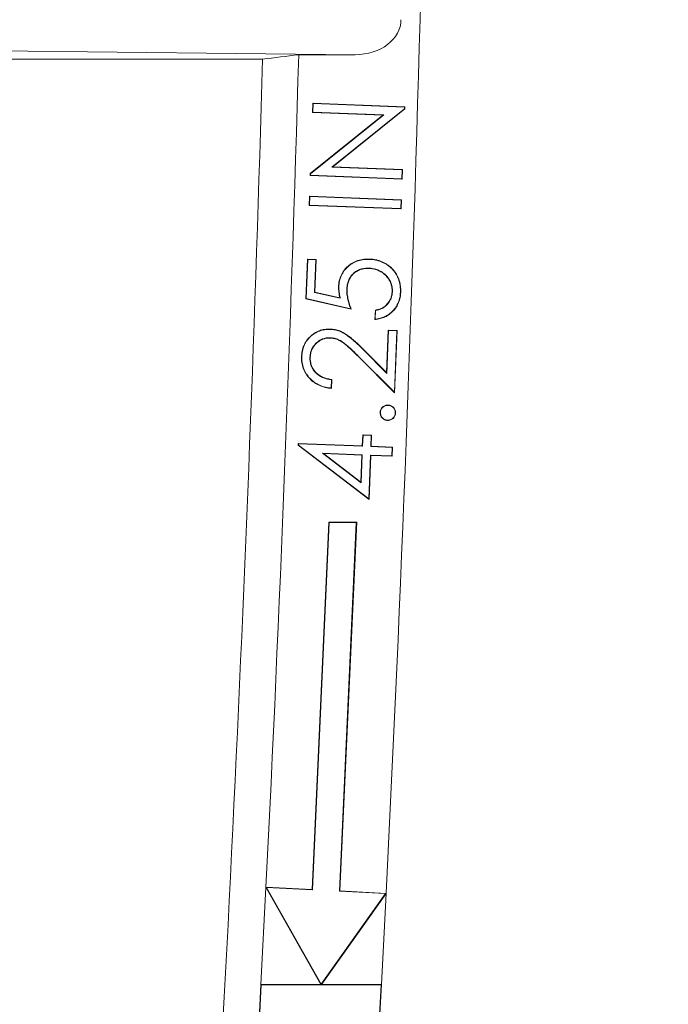
# Model space of a CAD drawing. Units: inches. Extents: x 2.6 to 15.2, y 0.6 to 10.5.
# Drawn here: x 5.8 to 6, y 7.7 to 8 of the extents above; entities that cross this region are included whole.
import ezdxf

# ---------------------------------------------------------------- set-up
doc = ezdxf.new("R2010")
doc.units = ezdxf.units.IN
doc.header["$MEASUREMENT"] = 0
doc.styles.add('SLDTEXTSTYLE0', font='TXT', dxfattribs={"width": 0.75})
doc.dimstyles.new('SLDDIMSTYLE0', dxfattribs={"dimtxt": 0.137795, "dimasz": 0.14, "dimexe": 0, "dimexo": 0.0625, "dimgap": 0.034449, "dimtad": 1, "dimtoh": 1, "dimlfac": 10, "dimrnd": 1e-09, "dimzin": 12, "dimdsep": 46, "dimtxsty": 'SLDTEXTSTYLE0', "dimblk1": 'CLOSED', "dimblk2": 'CLOSED', "dimsah": 1, "dimcen": 0.09, "dimadec": 0, "dimazin": 0, "dimtfac": 1, "dimtofl": 0, "dimtmove": 0, "dimatfit": 3, "dimldrblk": 'CLOSED', "dimfxl": 1, "dimtolj": 1, "dimtzin": 12, "dimarcsym": 0})
doc.dimstyles.new('SLDDIMSTYLE3', dxfattribs={"dimtxt": 0.137795, "dimasz": 0.14, "dimexe": 0, "dimexo": 0.0625, "dimgap": 0.034449, "dimtad": 1, "dimtoh": 1, "dimlfac": 10, "dimrnd": 1e-09, "dimzin": 4, "dimdsep": 46, "dimtxsty": 'SLDTEXTSTYLE0', "dimblk1": 'CLOSED', "dimblk2": 'CLOSED', "dimsah": 1, "dimcen": 0.09, "dimadec": 0, "dimazin": 0, "dimtfac": 1, "dimtofl": 0, "dimtmove": 0, "dimatfit": 3, "dimldrblk": 'CLOSED', "dimfxl": 1, "dimtolj": 1, "dimtzin": 12, "dimarcsym": 0})

# ---------------------------------------------------------------- blocks, each defined once
blk = doc.blocks.new('_CLOSED')
at = {"color": 0, "linetype": 'ByBlock', "lineweight": -2}
for p, q in [((-1, 0.166667), (0, 0)), ((-1, 0.166667), (-1, -0.166667)), ((0, 0), (-1, -0.166667)), ((0, 0), (-1, 0))]:
    blk.add_line(p, q, dxfattribs=at)
blk = doc.blocks.new('*D9')
at = {"color": 7, "linetype": 'Continuous', "lineweight": 0}
for p, q in [((7.95761, 9.1695), (7.95761, 9.4195)), ((4.29362, 9.1695), (7.99698, 9.1695)), ((7.95761, 9.1695), (7.95761, 7.3895)), ((4.29362, 7.3895), (7.99698, 7.3895)), ((7.95761, 7.3895), (7.95761, 7.1395))]:
    blk.add_line(p, q, dxfattribs=at)
at = {"color": 7, "linetype": 'Continuous', "lineweight": 0, "xscale": 0.14, "yscale": 0.14}
for p, rotation in [((7.95761, 9.1695, 0.00039), 270), ((7.95761, 7.3895, 0.00039), 90)]:
    blk.add_blockref('_CLOSED', p, dxfattribs=dict(at, rotation=rotation))
at = {"color": 7, "linetype": 'Continuous', "lineweight": 0, "attachment_point": 1, "rotation": 90, "style": 'SLDTEXTSTYLE0'}
for s, insert, char_height in [('MAXIMUM TOP', (7.3425, 7.50809), 0.1377953), ('DIMENSION', (7.56124, 7.65995), 0.137795), ('"', (7.77998, 8.3499), 0.1378), ('17.80', (7.77998, 7.89195), 0.137795)]:
    blk.add_mtext(s, dxfattribs=dict(at, insert=insert, char_height=char_height))
blk = doc.blocks.new('*D11')
at = {"color": 7, "linetype": 'Continuous', "lineweight": 0}
for p, q in [((5.31862, 8.92877), (7.05209, 8.92877)), ((7.01272, 8.92877), (7.01272, 7.63023)), ((5.10713, 7.63023), (7.05209, 7.63023)), ((7.01272, 7.63023), (7.01272, 6.01077))]:
    blk.add_line(p, q, dxfattribs=at)
at = {"color": 7, "linetype": 'Continuous', "lineweight": 0, "xscale": 0.14, "yscale": 0.14}
for p, rotation in [((7.01272, 8.92877, 0.73825), 90), ((7.01272, 7.63023, 0.73825), 270)]:
    blk.add_blockref('_CLOSED', p, dxfattribs=dict(at, rotation=rotation))
at = {"color": 7, "linetype": 'Continuous', "lineweight": 0, "attachment_point": 1, "rotation": 90, "style": 'SLDTEXTSTYLE0'}
for s, insert, char_height in [('TOP OPENING', (6.61636, 6.08889), 0.1377953), ('"', (6.8351, 6.89284), 0.1378), ('12.99', (6.8351, 6.43489), 0.137795)]:
    blk.add_mtext(s, dxfattribs=dict(at, insert=insert, char_height=char_height))

msp = doc.modelspace()

# ---------------------------------------------------------------- linework, layer by layer
at = {"color": 7, "linetype": 'Continuous', "lineweight": 15}
for p, q in [((5.889, 7.98682), (5.71606, 7.98862)), ((5.72049, 7.98561), (5.86395, 7.98561)), ((5.889, 7.98682), (5.87371, 7.98682)), ((5.87743, 7.97125), (5.87752, 7.9737)), ((5.87752, 7.97133), (5.87743, 7.97125)), ((5.89646, 7.97052), (5.87743, 7.97125)), ((5.87752, 7.9737), (5.90239, 7.97275)), ((5.87761, 7.97361), (5.87752, 7.9737)), ((5.87752, 7.97133), (5.87761, 7.97361)), ((5.8967, 7.9706), (5.87752, 7.97133)), ((5.87761, 7.97361), (5.9023, 7.97266)), ((5.90228, 7.97223), (5.8827, 7.95644)), ((5.90236, 7.97219), (5.88294, 7.95652)), ((5.9023, 7.97266), (5.90228, 7.97223)), ((5.90228, 7.97223), (5.90236, 7.97219)), ((5.9023, 7.97266), (5.90239, 7.97275)), ((5.90239, 7.97275), (5.90236, 7.97219)), ((5.87679, 7.95472), (5.89646, 7.97052)), ((5.87688, 7.95468), (5.8967, 7.9706)), ((5.8967, 7.9706), (5.89646, 7.97052)), ((5.8827, 7.95644), (5.88294, 7.95652)), ((5.8827, 7.95644), (5.90164, 7.95571)), ((5.88294, 7.95652), (5.90173, 7.9558)), ((5.90164, 7.95571), (5.90155, 7.95332)), ((5.90173, 7.9558), (5.90163, 7.95323)), ((5.90164, 7.95571), (5.90173, 7.9558)), ((5.87677, 7.95418), (5.87679, 7.95472)), ((5.87686, 7.95427), (5.87677, 7.95418)), ((5.90163, 7.95323), (5.87677, 7.95418)), ((5.87688, 7.95468), (5.87679, 7.95472)), ((5.87686, 7.95427), (5.87688, 7.95468)), ((5.90155, 7.95332), (5.87686, 7.95427)), ((5.90155, 7.95332), (5.90163, 7.95323)), ((5.87651, 7.94612), (5.8766, 7.9486)), ((5.8766, 7.9486), (5.90147, 7.94765)), ((5.87669, 7.94851), (5.8766, 7.9486)), ((5.8766, 7.9462), (5.87669, 7.94851)), ((5.87669, 7.94851), (5.90138, 7.94756)), ((5.90138, 7.94756), (5.90129, 7.94525)), ((5.90147, 7.94765), (5.90137, 7.94516)), ((5.90138, 7.94756), (5.90147, 7.94765)), ((5.8766, 7.9462), (5.87651, 7.94612)), ((5.90137, 7.94516), (5.87651, 7.94612)), ((5.90129, 7.94525), (5.8766, 7.9462)), ((5.90129, 7.94525), (5.90137, 7.94516)), ((5.87566, 7.92087), (5.87608, 7.93164)), ((5.87575, 7.92094), (5.87616, 7.93155)), ((5.87608, 7.93164), (5.87845, 7.93155)), ((5.87616, 7.93155), (5.87608, 7.93164)), ((5.87616, 7.93155), (5.87836, 7.93147)), ((5.87836, 7.93147), (5.87802, 7.92262)), ((5.87845, 7.93155), (5.87811, 7.92269)), ((5.87836, 7.93147), (5.87845, 7.93155)), ((5.87575, 7.92094), (5.87566, 7.92087)), ((5.88791, 7.9181), (5.87566, 7.92087)), ((5.88777, 7.91822), (5.87575, 7.92094)), ((5.87802, 7.92262), (5.87811, 7.92269)), ((5.87802, 7.92262), (5.88495, 7.92108)), ((5.87811, 7.92269), (5.88483, 7.9212)), ((5.89432, 7.9153), (5.89442, 7.91785)), ((5.89441, 7.91539), (5.8945, 7.91778)), ((5.89744, 7.90098), (5.89788, 7.91245)), ((5.89752, 7.90077), (5.89797, 7.91236)), ((5.89788, 7.91245), (5.90028, 7.91236)), ((5.89797, 7.91236), (5.89788, 7.91245)), ((5.89797, 7.91236), (5.90019, 7.91228)), ((5.90019, 7.91228), (5.89955, 7.89568)), ((5.90028, 7.91236), (5.89963, 7.89548)), ((5.90019, 7.91228), (5.90028, 7.91236)), ((5.891, 7.90742), (5.89744, 7.90098)), ((5.89963, 7.89548), (5.88973, 7.90537)), ((5.89955, 7.89568), (5.8898, 7.90543)), ((5.89094, 7.90736), (5.89752, 7.90077)), ((5.89752, 7.90077), (5.89744, 7.90098)), ((5.88258, 7.89903), (5.88249, 7.89682)), ((5.88267, 7.89911), (5.88258, 7.89672)), ((5.89955, 7.89568), (5.89963, 7.89548)), ((5.8909, 7.88118), (5.89101, 7.88419)), ((5.89098, 7.88109), (5.8911, 7.8841)), ((5.8911, 7.8841), (5.89101, 7.88419)), ((5.89101, 7.88419), (5.8934, 7.8841)), ((5.8911, 7.8841), (5.89331, 7.88401)), ((5.89331, 7.88401), (5.89319, 7.881)), ((5.8934, 7.8841), (5.89328, 7.88109)), ((5.89331, 7.88401), (5.8934, 7.8841)), ((5.87355, 7.88134), (5.87357, 7.88185)), ((5.87364, 7.88138), (5.87355, 7.88134)), ((5.89273, 7.86672), (5.87355, 7.88134)), ((5.87357, 7.88185), (5.8909, 7.88118)), ((5.87365, 7.88176), (5.87357, 7.88185)), ((5.87364, 7.88138), (5.87365, 7.88176)), ((5.89265, 7.86689), (5.87364, 7.88138)), ((5.87365, 7.88176), (5.89098, 7.88109)), ((5.89098, 7.88109), (5.8909, 7.88118)), ((5.89319, 7.881), (5.89328, 7.88109)), ((5.89319, 7.881), (5.89897, 7.88078)), ((5.89328, 7.88109), (5.89906, 7.88086)), ((5.89897, 7.88078), (5.89888, 7.87847)), ((5.89897, 7.88078), (5.89906, 7.88086)), ((5.89906, 7.88086), (5.89897, 7.87838)), ((5.88017, 7.87919), (5.88044, 7.87909)), ((5.89089, 7.87878), (5.88017, 7.87919)), ((5.88017, 7.87919), (5.8906, 7.87121)), ((5.8908, 7.8787), (5.88044, 7.87909)), ((5.88044, 7.87909), (5.89052, 7.87138)), ((5.89052, 7.87138), (5.8908, 7.8787)), ((5.8906, 7.87121), (5.89089, 7.87878)), ((5.89089, 7.87878), (5.8908, 7.8787)), ((5.8931, 7.87869), (5.89265, 7.86689)), ((5.89319, 7.8786), (5.89273, 7.86672)), ((5.8931, 7.87869), (5.89319, 7.8786)), ((5.89888, 7.87847), (5.8931, 7.87869)), ((5.89897, 7.87838), (5.89319, 7.8786)), ((5.89888, 7.87847), (5.89897, 7.87838)), ((5.8906, 7.87121), (5.89052, 7.87138)), ((5.89265, 7.86689), (5.89273, 7.86672)), ((5.87735, 7.76138), (5.88186, 7.86062)), ((5.87743, 7.76129), (5.88194, 7.86053)), ((5.88937, 7.86062), (5.88186, 7.86062)), ((5.88927, 7.86053), (5.88194, 7.86053)), ((5.88475, 7.76091), (5.88927, 7.86053)), ((5.88484, 7.76099), (5.88937, 7.86062)), ((5.86351, 7.73575), (5.86487, 7.76202)), ((5.86502, 7.76193), (5.86487, 7.76202)), ((5.87735, 7.76138), (5.86487, 7.76202)), ((5.86487, 7.76202), (5.87973, 7.73575)), ((5.86502, 7.76193), (5.87979, 7.73583)), ((5.87743, 7.76129), (5.86502, 7.76193)), ((5.87979, 7.73583), (5.89716, 7.76027)), ((5.87984, 7.73575), (5.89732, 7.76035)), ((5.89716, 7.76027), (5.88475, 7.76091)), ((5.89732, 7.76035), (5.88484, 7.76099)), ((5.89606, 7.73575), (5.89732, 7.76035)), ((5.89716, 7.76027), (5.89732, 7.76035)), ((5.86285, 7.72325), (5.86351, 7.73575)), ((5.86294, 7.72334), (5.8636, 7.73566)), ((5.87973, 7.73575), (5.86351, 7.73575)), ((5.89597, 7.73566), (5.8636, 7.73566)), ((5.87973, 7.73575), (5.87978, 7.73572)), ((5.87979, 7.73583), (5.87978, 7.73572)), ((5.87978, 7.73572), (5.87984, 7.73575)), ((5.89606, 7.73575), (5.87984, 7.73575)), ((5.89531, 7.72334), (5.89597, 7.73566)), ((5.89539, 7.72325), (5.89606, 7.73575))]:
    msp.add_line(p, q, dxfattribs=at)
for radius, start, end in [(10.34361, 357.123104, 359.824122), (10.30139, 356.051741, 358.365164), (10.31111, 357.123328, 358.373449)]:
    msp.add_arc((-4.43325, 8.2795), radius, start, end, dxfattribs=at)
msp.add_ellipse((5.88893, 7.99632), major_axis=(-0.0124, 0.00013), ratio=0.766027, start_param=1.584372, end_param=3.149559, dxfattribs=at)
for points in [[(5.86395, 7.98561), (5.8672, 7.98601), (5.87045, 7.98642), (5.87371, 7.98682)], [(5.89287, 7.93155), (5.89287, 7.93158), (5.89287, 7.93161), (5.89287, 7.93164)], [(5.89267, 7.92917), (5.89267, 7.92915), (5.89267, 7.92912), (5.89267, 7.92909)], [(5.88456, 7.92414), (5.88454, 7.92414), (5.88451, 7.92414), (5.88448, 7.92414)], [(5.88669, 7.92348), (5.88672, 7.92348), (5.88675, 7.92348), (5.88678, 7.92348)], [(5.88495, 7.92108), (5.88491, 7.92112), (5.88487, 7.92116), (5.88483, 7.9212)], [(5.89903, 7.92287), (5.899, 7.92287), (5.89897, 7.92287), (5.89895, 7.92287)], [(5.90117, 7.92264), (5.9012, 7.92264), (5.90123, 7.92263), (5.90126, 7.92263)], [(5.88777, 7.91822), (5.88782, 7.91818), (5.88787, 7.91814), (5.88791, 7.9181)], [(5.89441, 7.91539), (5.89438, 7.91536), (5.89435, 7.91533), (5.89432, 7.9153)], [(5.8945, 7.91778), (5.89447, 7.9178), (5.89445, 7.91783), (5.89442, 7.91785)], [(5.88221, 7.91263), (5.88221, 7.91266), (5.88221, 7.91269), (5.88221, 7.91272)], [(5.88218, 7.91038), (5.88218, 7.91035), (5.88218, 7.91032), (5.88218, 7.9103)], [(5.87457, 7.90533), (5.87454, 7.90533), (5.87451, 7.90533), (5.87448, 7.90533)], [(5.87676, 7.90511), (5.87678, 7.90511), (5.87681, 7.90511), (5.87684, 7.90511)], [(5.88249, 7.89682), (5.88252, 7.89679), (5.88255, 7.89676), (5.88258, 7.89672)], [(5.88258, 7.89903), (5.88261, 7.89906), (5.88264, 7.89908), (5.88267, 7.89911)], [(5.88194, 7.86053), (5.88192, 7.86056), (5.88189, 7.86059), (5.88186, 7.86062)], [(5.88927, 7.86053), (5.88931, 7.86056), (5.88934, 7.86059), (5.88937, 7.86062)], [(5.87743, 7.76129), (5.87741, 7.76132), (5.87738, 7.76135), (5.87735, 7.76138)], [(5.88475, 7.76091), (5.88478, 7.76094), (5.88481, 7.76097), (5.88484, 7.76099)], [(5.8636, 7.73566), (5.86357, 7.73569), (5.86354, 7.73572), (5.86351, 7.73575)], [(5.89597, 7.73566), (5.896, 7.73569), (5.89603, 7.73572), (5.89606, 7.73575)]]:
    msp.add_open_spline(points, degree=3, dxfattribs=at)
for points, knots in [([(5.88448, 7.92414), (5.88449, 7.92441), (5.88451, 7.92467), (5.88457, 7.92519), (5.88461, 7.92545), (5.88473, 7.92597), (5.88479, 7.92622), (5.88495, 7.92672), (5.88505, 7.92697), (5.88537, 7.92769), (5.88564, 7.92814), (5.88627, 7.92898), (5.88664, 7.92937), (5.88723, 7.92989), (5.88743, 7.93005), (5.88786, 7.93036), (5.88808, 7.9305), (5.88854, 7.93076), (5.88877, 7.93088), (5.88926, 7.93108), (5.8895, 7.93118), (5.89001, 7.93134), (5.89026, 7.9314), (5.89077, 7.93151), (5.89103, 7.93155), (5.89156, 7.93161), (5.89182, 7.93163), (5.89234, 7.93165), (5.89261, 7.93164), (5.89287, 7.93164)], [0, 0, 0, 0, 0.0625, 0.0625, 0.125, 0.125, 0.1875, 0.1875, 0.25, 0.25, 0.375, 0.375, 0.5, 0.5, 0.5625, 0.5625, 0.625, 0.625, 0.6875, 0.6875, 0.75, 0.75, 0.8125, 0.8125, 0.875, 0.875, 0.9375, 0.9375, 1, 1, 1, 1]), ([(5.88456, 7.92414), (5.88458, 7.9244), (5.88459, 7.92466), (5.88465, 7.92518), (5.8847, 7.92543), (5.88481, 7.92594), (5.88488, 7.9262), (5.88504, 7.92669), (5.88513, 7.92693), (5.88545, 7.92764), (5.88571, 7.9281), (5.88634, 7.92892), (5.8867, 7.9293), (5.88728, 7.92982), (5.88748, 7.92999), (5.88791, 7.93029), (5.88813, 7.93042), (5.88858, 7.93068), (5.88881, 7.9308), (5.88929, 7.931), (5.88953, 7.93109), (5.89003, 7.93125), (5.89028, 7.93132), (5.89079, 7.93143), (5.89105, 7.93147), (5.89156, 7.93153), (5.89182, 7.93155), (5.89234, 7.93156), (5.8926, 7.93155), (5.89287, 7.93155)], [0.0001643, 0.0001643, 0.0001643, 0.0001643, 0.0625, 0.0625, 0.125, 0.125, 0.1875, 0.1875, 0.25, 0.25, 0.375, 0.375, 0.5, 0.5, 0.5625, 0.5625, 0.625, 0.625, 0.6875, 0.6875, 0.75, 0.75, 0.8125, 0.8125, 0.875, 0.875, 0.9375, 0.9375, 0.9998793, 0.9998793, 0.9998793, 0.9998793]), ([(5.89287, 7.93164), (5.89316, 7.93162), (5.89344, 7.9316), (5.89402, 7.93153), (5.8943, 7.93149), (5.89472, 7.9314), (5.89486, 7.93136), (5.89514, 7.93128), (5.89527, 7.93124), (5.89569, 7.93112), (5.89596, 7.93102), (5.89648, 7.93079), (5.89674, 7.93066), (5.89725, 7.93039), (5.89749, 7.93024), (5.89785, 7.92999), (5.89796, 7.92991), (5.89819, 7.92973), (5.89831, 7.92964), (5.89864, 7.92937), (5.89885, 7.92917), (5.89915, 7.92886), (5.89924, 7.92875), (5.89943, 7.92854), (5.89952, 7.92843), (5.89978, 7.92808), (5.89994, 7.92784), (5.90024, 7.92735), (5.90037, 7.9271), (5.90055, 7.9267), (5.90061, 7.92657), (5.90072, 7.9263), (5.90077, 7.92617), (5.9009, 7.92576), (5.90098, 7.92548), (5.90107, 7.92506), (5.9011, 7.92492), (5.90115, 7.92464), (5.90117, 7.9245), (5.90123, 7.92407), (5.90125, 7.92378), (5.90127, 7.92321), (5.90127, 7.92292), (5.90126, 7.92263)], [0, 0, 0, 0, 0.0625, 0.0625, 0.125, 0.125, 0.15625, 0.15625, 0.1875, 0.1875, 0.25, 0.25, 0.3125, 0.3125, 0.375, 0.375, 0.40625, 0.40625, 0.4375, 0.4375, 0.5, 0.5, 0.53125, 0.53125, 0.5625, 0.5625, 0.625, 0.625, 0.6875, 0.6875, 0.71875, 0.71875, 0.75, 0.75, 0.8125, 0.8125, 0.84375, 0.84375, 0.875, 0.875, 0.9375, 0.9375, 1, 1, 1, 1]), ([(5.89287, 7.93155), (5.89315, 7.93153), (5.89344, 7.93152), (5.894, 7.93145), (5.89428, 7.9314), (5.8947, 7.93131), (5.89484, 7.93128), (5.89511, 7.9312), (5.89525, 7.93116), (5.89566, 7.93103), (5.89592, 7.93094), (5.89645, 7.93071), (5.8967, 7.93059), (5.8972, 7.93031), (5.89745, 7.93016), (5.8978, 7.92992), (5.89791, 7.92984), (5.89814, 7.92966), (5.89825, 7.92958), (5.89858, 7.9293), (5.89879, 7.92911), (5.89908, 7.9288), (5.89918, 7.9287), (5.89936, 7.92848), (5.89945, 7.92837), (5.89971, 7.92803), (5.89987, 7.92779), (5.90016, 7.92731), (5.9003, 7.92706), (5.90047, 7.92667), (5.90053, 7.92654), (5.90064, 7.92627), (5.90069, 7.92614), (5.90082, 7.92574), (5.90089, 7.92546), (5.90099, 7.92504), (5.90102, 7.9249), (5.90107, 7.92462), (5.90109, 7.92448), (5.90114, 7.92406), (5.90116, 7.92377), (5.90119, 7.92321), (5.90118, 7.92292), (5.90117, 7.92264)], [0.0001101, 0.0001101, 0.0001101, 0.0001101, 0.0625, 0.0625, 0.125, 0.125, 0.15625, 0.15625, 0.1875, 0.1875, 0.25, 0.25, 0.3125, 0.3125, 0.375, 0.375, 0.40625, 0.40625, 0.4375, 0.4375, 0.5, 0.5, 0.53125, 0.53125, 0.5625, 0.5625, 0.625, 0.625, 0.6875, 0.6875, 0.71875, 0.71875, 0.75, 0.75, 0.8125, 0.8125, 0.84375, 0.84375, 0.875, 0.875, 0.9375, 0.9375, 0.9999234, 0.9999234, 0.9999234, 0.9999234]), ([(5.89267, 7.92917), (5.89267, 7.92917), (5.89267, 7.92917), (5.89267, 7.92917), (5.89248, 7.92918), (5.89229, 7.92918), (5.8919, 7.92917), (5.89171, 7.92915), (5.89132, 7.9291), (5.89113, 7.92907), (5.89075, 7.92899), (5.89057, 7.92893), (5.8902, 7.92881), (5.89002, 7.92874), (5.88966, 7.92858), (5.88949, 7.92849), (5.889, 7.92818), (5.88869, 7.92794), (5.88827, 7.92754), (5.88813, 7.9274), (5.88789, 7.9271), (5.88777, 7.92694), (5.88756, 7.92662), (5.88746, 7.92646), (5.88728, 7.92611), (5.8872, 7.92593), (5.88699, 7.92539), (5.88689, 7.92501), (5.88678, 7.92444), (5.88676, 7.92425), (5.88672, 7.92387), (5.8867, 7.92367), (5.88669, 7.92348), (5.88669, 7.92348), (5.88669, 7.92348), (5.88669, 7.92348)], [-0.000205, -0.000205, -0.000205, -0.000205, 0, 0, 0, 0.0625, 0.0625, 0.125, 0.125, 0.1875, 0.1875, 0.25, 0.25, 0.3125, 0.3125, 0.375, 0.375, 0.5, 0.5, 0.5625, 0.5625, 0.625, 0.625, 0.6875, 0.6875, 0.75, 0.75, 0.875, 0.875, 0.9375, 0.9375, 1, 1, 1, 1.000213, 1.000213, 1.000213, 1.000213]), ([(5.89267, 7.92909), (5.89248, 7.92909), (5.89229, 7.9291), (5.89191, 7.92908), (5.89172, 7.92907), (5.89134, 7.92902), (5.89115, 7.92899), (5.89078, 7.9289), (5.89059, 7.92885), (5.89023, 7.92873), (5.89005, 7.92866), (5.8897, 7.9285), (5.88954, 7.92841), (5.88905, 7.92811), (5.88874, 7.92788), (5.88833, 7.92748), (5.8882, 7.92734), (5.88796, 7.92705), (5.88784, 7.92689), (5.88763, 7.92658), (5.88753, 7.92641), (5.88736, 7.92607), (5.88728, 7.9259), (5.88708, 7.92536), (5.88698, 7.92499), (5.88687, 7.92443), (5.88684, 7.92424), (5.8868, 7.92386), (5.88679, 7.92367), (5.88678, 7.92348)], [0, 0, 0, 0, 0.0625, 0.0625, 0.125, 0.125, 0.1875, 0.1875, 0.25, 0.25, 0.3125, 0.3125, 0.375, 0.375, 0.5, 0.5, 0.5625, 0.5625, 0.625, 0.625, 0.6875, 0.6875, 0.75, 0.75, 0.875, 0.875, 0.9375, 0.9375, 1, 1, 1, 1]), ([(5.89903, 7.92287), (5.89903, 7.92287), (5.89903, 7.92287), (5.89903, 7.92287), (5.89904, 7.92308), (5.89904, 7.92328), (5.89902, 7.9237), (5.89899, 7.92391), (5.89892, 7.92432), (5.89887, 7.92452), (5.89875, 7.92492), (5.89869, 7.92512), (5.89844, 7.9257), (5.89824, 7.92606), (5.89776, 7.92674), (5.89748, 7.92706), (5.89704, 7.92749), (5.89688, 7.92763), (5.89656, 7.92789), (5.89639, 7.92801), (5.89586, 7.92835), (5.89549, 7.92854), (5.89472, 7.92884), (5.89432, 7.92896), (5.8937, 7.92907), (5.8935, 7.92911), (5.89309, 7.92915), (5.89288, 7.92916), (5.89268, 7.92917), (5.89268, 7.92917), (5.89267, 7.92917), (5.89267, 7.92917)], [-0.00023, -0.00023, -0.00023, -0.00023, 0, 0, 0, 0.0625, 0.0625, 0.125, 0.125, 0.1875, 0.1875, 0.25, 0.25, 0.375, 0.375, 0.5, 0.5, 0.5625, 0.5625, 0.625, 0.625, 0.75, 0.75, 0.875, 0.875, 0.9375, 0.9375, 1, 1, 1, 1.000191, 1.000191, 1.000191, 1.000191]), ([(5.89895, 7.92287), (5.89895, 7.92308), (5.89895, 7.92328), (5.89893, 7.92369), (5.8989, 7.9239), (5.89883, 7.9243), (5.89879, 7.9245), (5.89867, 7.92489), (5.8986, 7.92509), (5.89837, 7.92566), (5.89816, 7.92601), (5.89769, 7.92668), (5.89742, 7.927), (5.89698, 7.92742), (5.89682, 7.92756), (5.8965, 7.92782), (5.89634, 7.92794), (5.89582, 7.92827), (5.89545, 7.92846), (5.89469, 7.92876), (5.89429, 7.92887), (5.89369, 7.92899), (5.89349, 7.92902), (5.89308, 7.92906), (5.89287, 7.92907), (5.89267, 7.92909)], [0, 0, 0, 0, 0.0625, 0.0625, 0.125, 0.125, 0.1875, 0.1875, 0.25, 0.25, 0.375, 0.375, 0.5, 0.5, 0.5625, 0.5625, 0.625, 0.625, 0.75, 0.75, 0.875, 0.875, 0.9375, 0.9375, 1, 1, 1, 1]), ([(5.88483, 7.9212), (5.88478, 7.92144), (5.88472, 7.92168), (5.88462, 7.92217), (5.88459, 7.92241), (5.88452, 7.92291), (5.8845, 7.92315), (5.88447, 7.92365), (5.88447, 7.9239), (5.88448, 7.92414)], [0, 0, 0, 0, 0.25, 0.25, 0.5, 0.5, 0.75, 0.75, 1, 1, 1, 1]), ([(5.88495, 7.92108), (5.88494, 7.92113), (5.88493, 7.92118), (5.88492, 7.92122), (5.88486, 7.92146), (5.8848, 7.9217), (5.88471, 7.92218), (5.88467, 7.92243), (5.88461, 7.92292), (5.88458, 7.92316), (5.88456, 7.92365), (5.88456, 7.92389), (5.88456, 7.92414)], [-0.046621, -0.046621, -0.046621, -0.046621, 0, 0, 0, 0.25, 0.25, 0.5, 0.5, 0.75, 0.75, 0.999304, 0.999304, 0.999304, 0.999304]), ([(5.88669, 7.92348), (5.88669, 7.92348), (5.88669, 7.92348), (5.88669, 7.92348), (5.88669, 7.92325), (5.88669, 7.92302), (5.88671, 7.92255), (5.88673, 7.92232), (5.88681, 7.92163), (5.8869, 7.92117), (5.88705, 7.92049), (5.88711, 7.92027), (5.88724, 7.91982), (5.8873, 7.9196), (5.88749, 7.91899), (5.88763, 7.9186), (5.88777, 7.91822)], [-0.0003538, -0.0003538, -0.0003538, -0.0003538, 0, 0, 0, 0.125, 0.125, 0.25, 0.25, 0.5, 0.5, 0.625, 0.625, 0.75, 0.75, 0.9707704, 0.9707704, 0.9707704, 0.9707704]), ([(5.88678, 7.92348), (5.88678, 7.92325), (5.88677, 7.92302), (5.8868, 7.92256), (5.88682, 7.92233), (5.8869, 7.92164), (5.88698, 7.92119), (5.88714, 7.92051), (5.8872, 7.92029), (5.88732, 7.91985), (5.88739, 7.91963), (5.88759, 7.91897), (5.88775, 7.91853), (5.88791, 7.9181)], [0, 0, 0, 0, 0.125, 0.125, 0.25, 0.25, 0.5, 0.5, 0.625, 0.625, 0.75, 0.75, 1, 1, 1, 1]), ([(5.90126, 7.92263), (5.90125, 7.9224), (5.90123, 7.92217), (5.90119, 7.92171), (5.90115, 7.92148), (5.90106, 7.92103), (5.90101, 7.9208), (5.90088, 7.92036), (5.9008, 7.92014), (5.90063, 7.91971), (5.90054, 7.9195), (5.90033, 7.91909), (5.90021, 7.91889), (5.89984, 7.91831), (5.89955, 7.91794), (5.89891, 7.91728), (5.89856, 7.91697), (5.89781, 7.91643), (5.89741, 7.91619), (5.89657, 7.91581), (5.89613, 7.91565), (5.89546, 7.91548), (5.89524, 7.91543), (5.89478, 7.91535), (5.89455, 7.91532), (5.89432, 7.9153)], [0, 0, 0, 0, 0.0625, 0.0625, 0.125, 0.125, 0.1875, 0.1875, 0.25, 0.25, 0.3125, 0.3125, 0.375, 0.375, 0.5, 0.5, 0.625, 0.625, 0.75, 0.75, 0.875, 0.875, 0.9375, 0.9375, 1, 1, 1, 1]), ([(5.90117, 7.92264), (5.90116, 7.92241), (5.90115, 7.92218), (5.9011, 7.92172), (5.90106, 7.9215), (5.90097, 7.92105), (5.90092, 7.92083), (5.90079, 7.92039), (5.90072, 7.92017), (5.90055, 7.91975), (5.90046, 7.91954), (5.90025, 7.91913), (5.90014, 7.91894), (5.89977, 7.91836), (5.89948, 7.918), (5.89885, 7.91734), (5.8985, 7.91704), (5.89776, 7.9165), (5.89737, 7.91627), (5.89654, 7.91589), (5.89611, 7.91574), (5.89544, 7.91556), (5.89522, 7.91551), (5.8948, 7.91544), (5.89461, 7.91542), (5.89441, 7.91539)], [0.0000957, 0.0000957, 0.0000957, 0.0000957, 0.0625, 0.0625, 0.125, 0.125, 0.1875, 0.1875, 0.25, 0.25, 0.3125, 0.3125, 0.375, 0.375, 0.5, 0.5, 0.625, 0.625, 0.75, 0.75, 0.875, 0.875, 0.9375, 0.9375, 0.9907866, 0.9907866, 0.9907866, 0.9907866]), ([(5.89442, 7.91785), (5.89472, 7.9179), (5.89502, 7.91796), (5.89561, 7.91813), (5.8959, 7.91824), (5.89646, 7.91851), (5.89672, 7.91867), (5.89708, 7.91895), (5.8972, 7.91906), (5.89742, 7.91927), (5.89753, 7.91938), (5.89773, 7.91961), (5.89782, 7.91974), (5.898, 7.91999), (5.89808, 7.92012), (5.89832, 7.92051), (5.89846, 7.92079), (5.89868, 7.92136), (5.89877, 7.92166), (5.89887, 7.92211), (5.89889, 7.92226), (5.89893, 7.92257), (5.89894, 7.92272), (5.89895, 7.92287)], [0, 0, 0, 0, 0.125, 0.125, 0.25, 0.25, 0.375, 0.375, 0.4375, 0.4375, 0.5, 0.5, 0.5625, 0.5625, 0.625, 0.625, 0.75, 0.75, 0.875, 0.875, 0.9375, 0.9375, 1, 1, 1, 1]), ([(5.8945, 7.91778), (5.89478, 7.91783), (5.89507, 7.91788), (5.89564, 7.91805), (5.89594, 7.91816), (5.8965, 7.91843), (5.89677, 7.9186), (5.89714, 7.91889), (5.89726, 7.91899), (5.89749, 7.91921), (5.8976, 7.91932), (5.8978, 7.91956), (5.89789, 7.91968), (5.89807, 7.91994), (5.89816, 7.92007), (5.8984, 7.92047), (5.89854, 7.92075), (5.89877, 7.92133), (5.89886, 7.92163), (5.89896, 7.92209), (5.89898, 7.92225), (5.89901, 7.92256), (5.89902, 7.92271), (5.89903, 7.92287), (5.89903, 7.92287), (5.89903, 7.92287), (5.89903, 7.92287)], [0.0095211, 0.0095211, 0.0095211, 0.0095211, 0.125, 0.125, 0.25, 0.25, 0.375, 0.375, 0.4375, 0.4375, 0.5, 0.5, 0.5625, 0.5625, 0.625, 0.625, 0.75, 0.75, 0.875, 0.875, 0.9375, 0.9375, 1, 1, 1, 1.0003063, 1.0003063, 1.0003063, 1.0003063]), ([(5.87448, 7.90533), (5.87449, 7.90558), (5.87451, 7.90583), (5.87456, 7.90632), (5.8746, 7.90657), (5.8747, 7.90706), (5.87476, 7.9073), (5.8749, 7.90778), (5.87499, 7.90801), (5.87518, 7.90847), (5.87528, 7.9087), (5.87552, 7.90913), (5.87565, 7.90935), (5.87608, 7.90996), (5.87641, 7.91033), (5.87714, 7.91101), (5.87753, 7.91132), (5.87837, 7.91185), (5.87882, 7.91208), (5.87975, 7.91244), (5.88023, 7.91256), (5.88097, 7.91268), (5.88122, 7.9127), (5.88171, 7.91273), (5.88196, 7.91272), (5.88221, 7.91272)], [0, 0, 0, 0, 0.0625, 0.0625, 0.125, 0.125, 0.1875, 0.1875, 0.25, 0.25, 0.3125, 0.3125, 0.375, 0.375, 0.5, 0.5, 0.625, 0.625, 0.75, 0.75, 0.875, 0.875, 0.9375, 0.9375, 1, 1, 1, 1]), ([(5.88221, 7.91272), (5.88265, 7.91269), (5.88309, 7.91265), (5.88395, 7.91249), (5.88437, 7.91236), (5.8852, 7.91205), (5.88559, 7.91186), (5.88636, 7.91143), (5.88672, 7.91118), (5.88742, 7.91066), (5.88777, 7.91039), (5.88844, 7.90982), (5.88877, 7.90953), (5.88975, 7.90865), (5.89038, 7.90804), (5.891, 7.90742)], [0, 0, 0, 0, 0.125, 0.125, 0.25, 0.25, 0.375, 0.375, 0.5, 0.5, 0.625, 0.625, 0.75, 0.75, 1, 1, 1, 1]), ([(5.87457, 7.90533), (5.87458, 7.90558), (5.8746, 7.90582), (5.87465, 7.90631), (5.87468, 7.90656), (5.87478, 7.90704), (5.87484, 7.90728), (5.87498, 7.90775), (5.87507, 7.90798), (5.87526, 7.90843), (5.87536, 7.90866), (5.87559, 7.90909), (5.87572, 7.9093), (5.87615, 7.9099), (5.87647, 7.91027), (5.87719, 7.91095), (5.87758, 7.91125), (5.87841, 7.91178), (5.87885, 7.912), (5.87977, 7.91235), (5.88025, 7.91248), (5.88098, 7.91259), (5.88122, 7.91262), (5.88171, 7.91264), (5.88196, 7.91263), (5.88221, 7.91263)], [0.0001631, 0.0001631, 0.0001631, 0.0001631, 0.0625, 0.0625, 0.125, 0.125, 0.1875, 0.1875, 0.25, 0.25, 0.3125, 0.3125, 0.375, 0.375, 0.5, 0.5, 0.625, 0.625, 0.75, 0.75, 0.875, 0.875, 0.9375, 0.9375, 0.9997646, 0.9997646, 0.9997646, 0.9997646]), ([(5.88218, 7.91038), (5.88218, 7.91038), (5.88218, 7.91038), (5.88218, 7.91038), (5.88183, 7.91039), (5.88148, 7.91038), (5.88096, 7.91029), (5.88079, 7.91025), (5.88045, 7.91016), (5.88028, 7.91011), (5.87979, 7.90991), (5.87948, 7.90974), (5.8789, 7.90935), (5.87863, 7.90912), (5.87825, 7.90875), (5.87814, 7.90862), (5.87791, 7.90836), (5.8778, 7.90822), (5.8775, 7.90779), (5.87733, 7.90748), (5.87706, 7.90683), (5.87695, 7.9065), (5.87684, 7.90598), (5.87682, 7.90581), (5.87678, 7.90546), (5.87677, 7.90528), (5.87676, 7.90511), (5.87676, 7.90511), (5.87676, 7.90511), (5.87676, 7.90511)], [-0.000359, -0.000359, -0.000359, -0.000359, 0, 0, 0, 0.125, 0.125, 0.1875, 0.1875, 0.25, 0.25, 0.375, 0.375, 0.5, 0.5, 0.5625, 0.5625, 0.625, 0.625, 0.75, 0.75, 0.875, 0.875, 0.9375, 0.9375, 1, 1, 1, 1.000295, 1.000295, 1.000295, 1.000295]), ([(5.88218, 7.9103), (5.88183, 7.9103), (5.88148, 7.91029), (5.88097, 7.91021), (5.88081, 7.91017), (5.88047, 7.91008), (5.88031, 7.91003), (5.87983, 7.90983), (5.87953, 7.90966), (5.87895, 7.90928), (5.87869, 7.90906), (5.87832, 7.90869), (5.8782, 7.90857), (5.87798, 7.9083), (5.87787, 7.90817), (5.87758, 7.90774), (5.87741, 7.90744), (5.87714, 7.9068), (5.87704, 7.90647), (5.87693, 7.90596), (5.8769, 7.90579), (5.87686, 7.90545), (5.87685, 7.90528), (5.87684, 7.90511)], [0, 0, 0, 0, 0.125, 0.125, 0.1875, 0.1875, 0.25, 0.25, 0.375, 0.375, 0.5, 0.5, 0.5625, 0.5625, 0.625, 0.625, 0.75, 0.75, 0.875, 0.875, 0.9375, 0.9375, 1, 1, 1, 1]), ([(5.8898, 7.90543), (5.88952, 7.90571), (5.88925, 7.90598), (5.8887, 7.90652), (5.88842, 7.90679), (5.88786, 7.90732), (5.88758, 7.90758), (5.88715, 7.90797), (5.887, 7.9081), (5.88671, 7.90835), (5.88656, 7.90847), (5.88626, 7.90872), (5.88611, 7.90883), (5.8858, 7.90907), (5.88564, 7.90918), (5.88515, 7.90951), (5.88481, 7.9097), (5.8841, 7.91002), (5.88372, 7.91014), (5.88315, 7.91027), (5.88296, 7.91031), (5.88257, 7.91035), (5.88238, 7.91037), (5.88218, 7.91038), (5.88218, 7.91038), (5.88218, 7.91038), (5.88218, 7.91038)], [0, 0, 0, 0, 0.125, 0.125, 0.25, 0.25, 0.375, 0.375, 0.4375, 0.4375, 0.5, 0.5, 0.5625, 0.5625, 0.625, 0.625, 0.75, 0.75, 0.875, 0.875, 0.9375, 0.9375, 1, 1, 1, 1.00032, 1.00032, 1.00032, 1.00032]), ([(5.88973, 7.90537), (5.88946, 7.90565), (5.88919, 7.90592), (5.88864, 7.90646), (5.88836, 7.90672), (5.8878, 7.90725), (5.88752, 7.90752), (5.88709, 7.9079), (5.88694, 7.90803), (5.88665, 7.90828), (5.8865, 7.90841), (5.8862, 7.90865), (5.88605, 7.90877), (5.88574, 7.909), (5.88559, 7.90911), (5.88511, 7.90943), (5.88477, 7.90962), (5.88407, 7.90993), (5.8837, 7.91006), (5.88313, 7.91019), (5.88294, 7.91022), (5.88256, 7.91027), (5.88237, 7.91028), (5.88218, 7.9103)], [0, 0, 0, 0, 0.125, 0.125, 0.25, 0.25, 0.375, 0.375, 0.4375, 0.4375, 0.5, 0.5, 0.5625, 0.5625, 0.625, 0.625, 0.75, 0.75, 0.875, 0.875, 0.9375, 0.9375, 1, 1, 1, 1]), ([(5.88221, 7.91263), (5.88264, 7.9126), (5.88308, 7.91256), (5.88393, 7.9124), (5.88435, 7.91228), (5.88516, 7.91197), (5.88555, 7.91179), (5.88631, 7.91136), (5.88667, 7.91111), (5.88737, 7.91059), (5.88771, 7.91032), (5.88839, 7.90976), (5.88871, 7.90947), (5.88969, 7.90859), (5.89032, 7.90798), (5.89094, 7.90736)], [0.0002663, 0.0002663, 0.0002663, 0.0002663, 0.125, 0.125, 0.25, 0.25, 0.375, 0.375, 0.5, 0.5, 0.625, 0.625, 0.75, 0.75, 1, 1, 1, 1]), ([(5.88258, 7.89672), (5.8823, 7.89675), (5.88203, 7.89677), (5.88149, 7.89684), (5.88122, 7.89689), (5.88041, 7.89708), (5.87989, 7.89724), (5.87888, 7.89768), (5.8784, 7.89794), (5.8775, 7.89858), (5.87708, 7.89894), (5.87632, 7.89973), (5.87598, 7.90016), (5.87539, 7.90109), (5.87515, 7.90158), (5.87477, 7.90261), (5.87464, 7.90315), (5.87452, 7.90396), (5.87449, 7.90424), (5.87447, 7.90478), (5.87448, 7.90506), (5.87448, 7.90533)], [0, 0, 0, 0, 0.0625, 0.0625, 0.125, 0.125, 0.25, 0.25, 0.375, 0.375, 0.5, 0.5, 0.625, 0.625, 0.75, 0.75, 0.875, 0.875, 0.9375, 0.9375, 1, 1, 1, 1]), ([(5.88249, 7.89682), (5.88225, 7.89684), (5.88201, 7.89686), (5.8815, 7.89693), (5.88123, 7.89698), (5.88044, 7.89716), (5.87992, 7.89733), (5.87892, 7.89775), (5.87844, 7.89802), (5.87756, 7.89864), (5.87714, 7.899), (5.87639, 7.89978), (5.87605, 7.90021), (5.87547, 7.90113), (5.87523, 7.90162), (5.87485, 7.90264), (5.87472, 7.90317), (5.87461, 7.90397), (5.87458, 7.90424), (5.87456, 7.90478), (5.87456, 7.90506), (5.87457, 7.90533)], [0.0069568, 0.0069568, 0.0069568, 0.0069568, 0.0625, 0.0625, 0.125, 0.125, 0.25, 0.25, 0.375, 0.375, 0.5, 0.5, 0.625, 0.625, 0.75, 0.75, 0.875, 0.875, 0.9375, 0.9375, 0.9998521, 0.9998521, 0.9998521, 0.9998521]), ([(5.87676, 7.90511), (5.87676, 7.90511), (5.87676, 7.90511), (5.87676, 7.90511), (5.87675, 7.90472), (5.87676, 7.90432), (5.87687, 7.90354), (5.87697, 7.90316), (5.87725, 7.90242), (5.87743, 7.90207), (5.87787, 7.90141), (5.87812, 7.90111), (5.87868, 7.90055), (5.879, 7.90031), (5.8795, 7.9), (5.87967, 7.8999), (5.88002, 7.89972), (5.8802, 7.89964), (5.88056, 7.8995), (5.88075, 7.89943), (5.88112, 7.89931), (5.88131, 7.89926), (5.88186, 7.89914), (5.88222, 7.89908), (5.88258, 7.89903)], [-0.0002626, -0.0002626, -0.0002626, -0.0002626, 0, 0, 0, 0.125, 0.125, 0.25, 0.25, 0.375, 0.375, 0.5, 0.5, 0.625, 0.625, 0.6875, 0.6875, 0.75, 0.75, 0.8125, 0.8125, 0.875, 0.875, 0.9914997, 0.9914997, 0.9914997, 0.9914997]), ([(5.87684, 7.90511), (5.87684, 7.90472), (5.87684, 7.90433), (5.87696, 7.90356), (5.87705, 7.90318), (5.87733, 7.90246), (5.87751, 7.90211), (5.87794, 7.90146), (5.87819, 7.90116), (5.87874, 7.90062), (5.87905, 7.90038), (5.87954, 7.90007), (5.87971, 7.89998), (5.88006, 7.8998), (5.88023, 7.89972), (5.88059, 7.89958), (5.88078, 7.89951), (5.88115, 7.8994), (5.88134, 7.89935), (5.8819, 7.89922), (5.88229, 7.89916), (5.88267, 7.89911)], [0, 0, 0, 0, 0.125, 0.125, 0.25, 0.25, 0.375, 0.375, 0.5, 0.5, 0.625, 0.625, 0.6875, 0.6875, 0.75, 0.75, 0.8125, 0.8125, 0.875, 0.875, 1, 1, 1, 1]), ([(5.89571, 7.89022), (5.89572, 7.89036), (5.89573, 7.89049), (5.89579, 7.89076), (5.89584, 7.89089), (5.89595, 7.89114), (5.89602, 7.89126), (5.89618, 7.89148), (5.89628, 7.89158), (5.89658, 7.89186), (5.89682, 7.892), (5.8972, 7.89214), (5.89734, 7.89218), (5.89761, 7.89221), (5.89775, 7.89221), (5.89788, 7.89221)], [0, 0, 0, 0, 0.125, 0.125, 0.25, 0.25, 0.375, 0.375, 0.5, 0.5, 0.75, 0.75, 0.875, 0.875, 1, 1, 1, 1]), ([(5.89579, 7.89022), (5.89581, 7.89035), (5.89582, 7.89048), (5.89587, 7.89073), (5.89592, 7.89086), (5.89603, 7.8911), (5.89609, 7.89121), (5.89625, 7.89142), (5.89634, 7.89152), (5.89663, 7.89179), (5.89686, 7.89193), (5.89723, 7.89206), (5.89736, 7.89209), (5.89761, 7.89212), (5.89774, 7.89213), (5.89788, 7.89213)], [0.001427, 0.001427, 0.001427, 0.001427, 0.125, 0.125, 0.25, 0.25, 0.375, 0.375, 0.5, 0.5, 0.75, 0.75, 0.875, 0.875, 0.9986977, 0.9986977, 0.9986977, 0.9986977]), ([(5.89788, 7.89213), (5.89788, 7.89213), (5.89788, 7.89214), (5.89788, 7.89215), (5.89788, 7.89217), (5.89788, 7.89219), (5.89788, 7.89221)], [0.00149965, 0.00149965, 0.00149965, 0.00149965, 0.001777688, 0.001777688, 0.001777688, 0.002769844, 0.002769844, 0.002769844, 0.002769844]), ([(5.89788, 7.89221), (5.89802, 7.8922), (5.89816, 7.89219), (5.89842, 7.89213), (5.89856, 7.89209), (5.89893, 7.89192), (5.89915, 7.89175), (5.89953, 7.89135), (5.89968, 7.89112), (5.89983, 7.89073), (5.89986, 7.8906), (5.8999, 7.89033), (5.8999, 7.89019), (5.8999, 7.89005)], [0, 0, 0, 0, 0.125, 0.125, 0.25, 0.25, 0.5, 0.5, 0.75, 0.75, 0.875, 0.875, 1, 1, 1, 1]), ([(5.89788, 7.89213), (5.89802, 7.89211), (5.89815, 7.8921), (5.8984, 7.89205), (5.89853, 7.89201), (5.89888, 7.89184), (5.8991, 7.89168), (5.89946, 7.8913), (5.8996, 7.89108), (5.89974, 7.89071), (5.89978, 7.89058), (5.89981, 7.89033), (5.89981, 7.89019), (5.89981, 7.89006)], [0.0013055, 0.0013055, 0.0013055, 0.0013055, 0.125, 0.125, 0.25, 0.25, 0.5, 0.5, 0.75, 0.75, 0.875, 0.875, 0.9987573, 0.9987573, 0.9987573, 0.9987573]), ([(5.89579, 7.89022), (5.89579, 7.89022), (5.89578, 7.89022), (5.89577, 7.89022), (5.89575, 7.89022), (5.89573, 7.89022), (5.89571, 7.89022)], [0.00149965, 0.00149965, 0.00149965, 0.00149965, 0.001780112, 0.001780112, 0.001780112, 0.002769844, 0.002769844, 0.002769844, 0.002769844]), ([(5.89772, 7.88806), (5.89759, 7.88807), (5.89745, 7.88808), (5.89718, 7.88814), (5.89705, 7.88818), (5.89668, 7.88835), (5.89646, 7.88852), (5.89608, 7.88892), (5.89593, 7.88915), (5.89578, 7.88954), (5.89575, 7.88967), (5.89571, 7.88995), (5.89571, 7.89008), (5.89571, 7.89022)], [0, 0, 0, 0, 0.125, 0.125, 0.25, 0.25, 0.5, 0.5, 0.75, 0.75, 0.875, 0.875, 1, 1, 1, 1]), ([(5.89773, 7.88814), (5.89759, 7.88816), (5.89746, 7.88817), (5.89721, 7.88822), (5.89708, 7.88826), (5.89672, 7.88843), (5.89651, 7.88859), (5.89615, 7.88897), (5.89601, 7.8892), (5.89587, 7.88957), (5.89583, 7.88969), (5.8958, 7.88995), (5.8958, 7.89008), (5.89579, 7.89022)], [0.0014479, 0.0014479, 0.0014479, 0.0014479, 0.125, 0.125, 0.25, 0.25, 0.5, 0.5, 0.75, 0.75, 0.875, 0.875, 0.9985716, 0.9985716, 0.9985716, 0.9985716]), ([(5.8999, 7.89005), (5.89989, 7.88992), (5.89987, 7.88978), (5.89982, 7.88952), (5.89977, 7.88939), (5.8996, 7.88901), (5.89943, 7.88879), (5.89902, 7.88843), (5.89879, 7.88828), (5.8984, 7.88813), (5.89827, 7.8881), (5.898, 7.88806), (5.89786, 7.88806), (5.89772, 7.88806)], [0, 0, 0, 0, 0.125, 0.125, 0.25, 0.25, 0.5, 0.5, 0.75, 0.75, 0.875, 0.875, 1, 1, 1, 1]), ([(5.89981, 7.89006), (5.8998, 7.88992), (5.89979, 7.88979), (5.89973, 7.88954), (5.89969, 7.88942), (5.89952, 7.88906), (5.89936, 7.88885), (5.89897, 7.8885), (5.89875, 7.88835), (5.89838, 7.88822), (5.89825, 7.88818), (5.89799, 7.88815), (5.89786, 7.88815), (5.89773, 7.88814)], [0.001244, 0.001244, 0.001244, 0.001244, 0.125, 0.125, 0.25, 0.25, 0.5, 0.5, 0.75, 0.75, 0.875, 0.875, 0.9985479, 0.9985479, 0.9985479, 0.9985479]), ([(5.89981, 7.89006), (5.89982, 7.89006), (5.89982, 7.89006), (5.89983, 7.89006), (5.89985, 7.89006), (5.89987, 7.89006), (5.8999, 7.89005)], [0.00149965, 0.00149965, 0.00149965, 0.00149965, 0.001777688, 0.001777688, 0.001777688, 0.002769844, 0.002769844, 0.002769844, 0.002769844]), ([(5.89773, 7.88814), (5.89773, 7.88814), (5.89773, 7.88813), (5.89773, 7.88812), (5.89773, 7.8881), (5.89772, 7.88808), (5.89772, 7.88806)], [0.00149965, 0.00149965, 0.00149965, 0.00149965, 0.00177826, 0.00177826, 0.00177826, 0.002769844, 0.002769844, 0.002769844, 0.002769844])]:
    msp.add_open_spline(points, degree=3, knots=knots, dxfattribs=at)

# ---------------------------------------------------------------- dimensions: what is measured, and where the dimension line sits
at = {"color": 7, "linetype": 'Continuous', "lineweight": 0}
for base, p1, p2, text, dimstyle, picture, middle in [((7.95761, 7.3895), (4.25425, 9.1695), (4.25425, 7.3895), 'MAXIMUM TOP\\PDIMENSION\\P<>"', 'SLDDIMSTYLE3', '*D9', (7.95761, 8.14925)), ((7.01272, 7.63023), (5.27925, 8.92877), (5.06776, 7.63023), 'TOP OPENING\\P<>"', 'SLDDIMSTYLE0', '*D11', (7.01272, 6.69219))]:
    dim = msp.add_linear_dim(base=base, p1=p1, p2=p2, angle=90, text=text, dimstyle=dimstyle, dxfattribs=at)
    dim.commit()
    dim.dimension.update_dxf_attribs({"geometry": picture, "text_midpoint": middle, "dimtype": 160})

doc.saveas('drawing.dxf')
